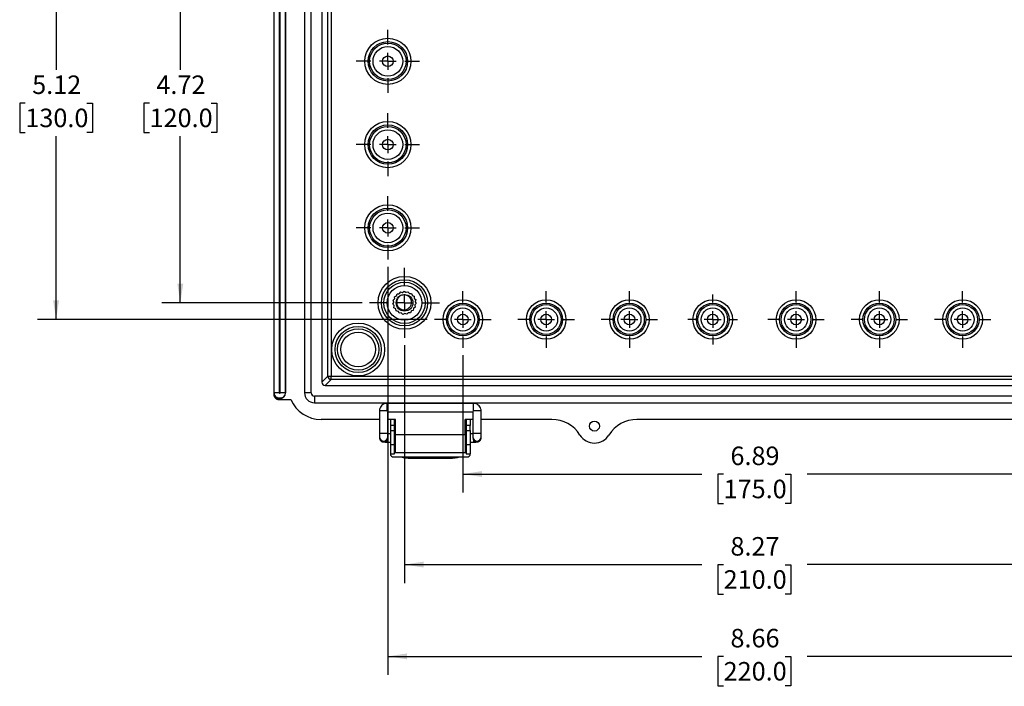
# Model space of a CAD drawing. Extents: x 0.3 to 29.7, y 0.3 to 21.7.
# Drawn here: x 19.2 to 25.9, y 13 to 17.5 of the extents above; entities that cross this region are included whole.
import ezdxf

# ---------------------------------------------------------------- set-up
doc = ezdxf.new("R2010")
doc.units = 0
doc.header["$MEASUREMENT"] = 0
doc.layers.get('0').update_dxf_attribs({"linetype": 'CONTINUOUS'})
doc.styles.add('SLDTEXTSTYLE0', font='TXT', dxfattribs={"width": 0.75})
doc.dimstyles.new('SLDDIMSTYLE0', dxfattribs={"dimtxt": 0.125, "dimasz": 0.13, "dimexe": 0, "dimexo": 0.0625, "dimgap": 0.03125, "dimtad": 0, "dimtih": 1, "dimtoh": 1, "dimlfac": 1.75, "dimrnd": 1e-09, "dimzin": 12, "dimtxsty": 'SLDTEXTSTYLE0', "dimsah": 1, "dimcen": 0.09, "dimazin": 3, "dimtfac": 1, "dimtofl": 0, "dimtmove": 0, "dimatfit": 3, "dimtolj": 1, "dimtzin": 12})

# ---------------------------------------------------------------- blocks, each defined once
blk = doc.blocks.new('_D_8')
at = {"color": 7, "linetype": 'CONTINUOUS'}
for p, q in [((22.2004, 15.2287), (22.2004, 14.3004)), ((26.1374, 15.2616), (26.1374, 14.3004)), ((22.2004, 14.4254), (23.8134, 14.4254)), ((26.1374, 14.4254), (24.5244, 14.4254)), ((23.9611, 14.4244), (23.923, 14.4244)), ((23.923, 14.4244), (23.923, 14.226)), ((24.3767, 14.4244), (24.4148, 14.4244)), ((24.4148, 14.4244), (24.4148, 14.226)), ((23.923, 14.226), (23.9611, 14.226)), ((24.4148, 14.226), (24.3767, 14.226))]:
    blk.add_line(p, q, dxfattribs=at)
for points in [[(22.2004, 14.4254), (22.3304, 14.4054), (22.3304, 14.4454)], [(26.1374, 14.4254), (26.0074, 14.4454), (26.0074, 14.4054)]]:
    blk.add_solid(points, dxfattribs=at)
at = {"color": 7, "linetype": 'CONTINUOUS', "char_height": 0.125, "attachment_point": 1, "style": 'SLDTEXTSTYLE0'}
for s, insert in [('6.89', (24.0073, 14.611)), ('175.0', (23.9611, 14.3871))]:
    blk.add_mtext(s, dxfattribs=dict(at, insert=insert))
blk = doc.blocks.new('_D_9')
at = {"color": 7, "linetype": 'CONTINUOUS'}
for p, q in [((21.6942, 15.8249), (21.6942, 13.0692)), ((26.6436, 15.8249), (26.6436, 13.0692)), ((21.6942, 13.1942), (23.8134, 13.1942)), ((23.9611, 13.1933), (23.923, 13.1933)), ((23.923, 13.1933), (23.923, 12.9948)), ((24.3767, 13.1933), (24.4148, 13.1933)), ((24.4148, 13.1933), (24.4148, 12.9948)), ((26.6436, 13.1942), (24.5244, 13.1942)), ((23.923, 12.9948), (23.9611, 12.9948)), ((24.4148, 12.9948), (24.3767, 12.9948))]:
    blk.add_line(p, q, dxfattribs=at)
for points in [[(21.6942, 13.1942), (21.8242, 13.1742), (21.8242, 13.2142)], [(26.6436, 13.1942), (26.5136, 13.2142), (26.5136, 13.1742)]]:
    blk.add_solid(points, dxfattribs=at)
at = {"color": 7, "linetype": 'CONTINUOUS', "char_height": 0.125, "attachment_point": 1, "style": 'SLDTEXTSTYLE0'}
for s, insert in [('8.66', (24.0073, 13.3798)), ('220.0', (23.9611, 13.156))]:
    blk.add_mtext(s, dxfattribs=dict(at, insert=insert))
blk = doc.blocks.new('_D_10')
at = {"color": 7, "linetype": 'CONTINUOUS'}
for p, q in [((21.8067, 15.2962), (21.8067, 13.6891)), ((26.5311, 15.2962), (26.5311, 13.6891)), ((21.8067, 13.8141), (23.8134, 13.8141)), ((23.9611, 13.8131), (23.923, 13.8131)), ((23.923, 13.8131), (23.923, 13.6147)), ((24.3767, 13.8131), (24.4148, 13.8131)), ((24.4148, 13.8131), (24.4148, 13.6147)), ((26.5311, 13.8141), (24.5244, 13.8141)), ((23.923, 13.6147), (23.9611, 13.6147)), ((24.4148, 13.6147), (24.3767, 13.6147))]:
    blk.add_line(p, q, dxfattribs=at)
for points in [[(21.8067, 13.8141), (21.9367, 13.7941), (21.9367, 13.8341)], [(26.5311, 13.8141), (26.4011, 13.8341), (26.4011, 13.7941)]]:
    blk.add_solid(points, dxfattribs=at)
at = {"color": 7, "linetype": 'CONTINUOUS', "char_height": 0.125, "attachment_point": 1, "style": 'SLDTEXTSTYLE0'}
for s, insert in [('8.27', (24.0073, 13.9997)), ('210.0', (23.9611, 13.7758))]:
    blk.add_mtext(s, dxfattribs=dict(at, insert=insert))
blk = doc.blocks.new('_D_11')
at = {"color": 7, "linetype": 'CONTINUOUS'}
for p, q in [((21.5212, 18.2814), (20.168, 18.2814)), ((20.293, 18.2814), (20.293, 17.1564)), ((20.0852, 16.9306), (20.0471, 16.9306)), ((20.0471, 16.9306), (20.0471, 16.7322)), ((20.5008, 16.9306), (20.5389, 16.9306)), ((20.5389, 16.9306), (20.5389, 16.7322)), ((20.0471, 16.7322), (20.0852, 16.7322)), ((20.293, 15.5818), (20.293, 16.7068)), ((20.5389, 16.7322), (20.5008, 16.7322)), ((21.5212, 15.5818), (20.168, 15.5818))]:
    blk.add_line(p, q, dxfattribs=at)
for points in [[(20.293, 18.2814), (20.273, 18.1514), (20.313, 18.1514)], [(20.293, 15.5818), (20.313, 15.7118), (20.273, 15.7118)]]:
    blk.add_solid(points, dxfattribs=at)
at = {"color": 7, "linetype": 'CONTINUOUS', "char_height": 0.125, "attachment_point": 1, "style": 'SLDTEXTSTYLE0'}
for s, insert in [('4.72', (20.1314, 17.1172)), ('120.0', (20.0852, 16.8933))]:
    blk.add_mtext(s, dxfattribs=dict(at, insert=insert))
blk = doc.blocks.new('_D_12')
at = {"color": 7, "linetype": 'CONTINUOUS'}
for p, q in [((21.9599, 18.3939), (19.3295, 18.3939)), ((19.4545, 18.3939), (19.4545, 17.1564)), ((19.2467, 16.9306), (19.2086, 16.9306)), ((19.2086, 16.9306), (19.2086, 16.7322)), ((19.6623, 16.9306), (19.7004, 16.9306)), ((19.7004, 16.9306), (19.7004, 16.7322)), ((19.2086, 16.7322), (19.2467, 16.7322)), ((19.4545, 15.4693), (19.4545, 16.7068)), ((19.7004, 16.7322), (19.6623, 16.7322)), ((21.9599, 15.4693), (19.3295, 15.4693))]:
    blk.add_line(p, q, dxfattribs=at)
for points in [[(19.4545, 18.3939), (19.4345, 18.2639), (19.4745, 18.2639)], [(19.4545, 15.4693), (19.4745, 15.5993), (19.4345, 15.5993)]]:
    blk.add_solid(points, dxfattribs=at)
at = {"color": 7, "linetype": 'CONTINUOUS', "char_height": 0.125, "attachment_point": 1, "style": 'SLDTEXTSTYLE0'}
for s, insert in [('5.12', (19.2929, 17.1172)), ('130.0', (19.2467, 16.8933))]:
    blk.add_mtext(s, dxfattribs=dict(at, insert=insert))
blk = doc.blocks.new('SW_CENTERMARKSYMBOL_4')
at = {"color": 0, "linetype": 'CONTINUOUS'}
for p, q in [((0, 0.1143), (0, 0.2356)), ((-0.1143, 0), (-0.2356, 0)), ((0, 0), (-0.0571, 0)), ((0, 0), (0, 0.0571)), ((0, 0), (0, -0.0571)), ((0, 0), (0.0571, 0)), ((0.1143, 0), (0.2356, 0)), ((0, -0.1143), (0, -0.2356))]:
    blk.add_line(p, q, dxfattribs=at)
blk = doc.blocks.new('SW_CENTERMARKSYMBOL_5')
at = {"color": 0, "linetype": 'CONTINUOUS'}
for p, q in [((0, 0.1143), (0, 0.1906)), ((-0.1143, 0), (-0.1906, 0)), ((0, 0), (-0.0571, 0)), ((0, 0), (0, 0.0571)), ((0, 0), (0, -0.0571)), ((0, 0), (0.0571, 0)), ((0.1143, 0), (0.1906, 0)), ((0, -0.1143), (0, -0.1906))]:
    blk.add_line(p, q, dxfattribs=at)
blk = doc.blocks.new('SW_CENTERMARKSYMBOL_6')
at = {"color": 0, "linetype": 'CONTINUOUS'}
for p, q in [((0, 0.1143), (0, 0.1906)), ((-0.1143, 0), (-0.1906, 0)), ((0, 0), (-0.0571, 0)), ((0, 0), (0, 0.0571)), ((0, 0), (0, -0.0571)), ((0, 0), (0.0571, 0)), ((0.1143, 0), (0.1906, 0)), ((0, -0.1143), (0, -0.1906))]:
    blk.add_line(p, q, dxfattribs=at)
blk = doc.blocks.new('SW_CENTERMARKSYMBOL_7')
at = {"color": 0, "linetype": 'CONTINUOUS'}
for p, q in [((0, 0.1143), (0, 0.1906)), ((-0.1143, 0), (-0.1906, 0)), ((0, 0), (-0.0571, 0)), ((0, 0), (0, 0.0571)), ((0, 0), (0, -0.0571)), ((0, 0), (0.0571, 0)), ((0.1143, 0), (0.1906, 0)), ((0, -0.1143), (0, -0.1906))]:
    blk.add_line(p, q, dxfattribs=at)
blk = doc.blocks.new('SW_CENTERMARKSYMBOL_8')
at = {"color": 0, "linetype": 'CONTINUOUS'}
for p, q in [((0, 0.1143), (0, 0.1678)), ((-0.1143, 0), (-0.1678, 0)), ((0, 0), (-0.0571, 0)), ((0, 0), (0, 0.0571)), ((0, 0), (0, -0.0571)), ((0, 0), (0.0571, 0)), ((0.1143, 0), (0.1678, 0)), ((0, -0.1143), (0, -0.1678))]:
    blk.add_line(p, q, dxfattribs=at)
blk = doc.blocks.new('SW_CENTERMARKSYMBOL_9')
at = {"color": 0, "linetype": 'CONTINUOUS'}
for p, q in [((0, 0.1143), (0, 0.1906)), ((-0.1143, 0), (-0.1906, 0)), ((0, 0), (-0.0571, 0)), ((0, 0), (0, 0.0571)), ((0, 0), (0, -0.0571)), ((0, 0), (0.0571, 0)), ((0.1143, 0), (0.1906, 0)), ((0, -0.1143), (0, -0.1906))]:
    blk.add_line(p, q, dxfattribs=at)
blk = doc.blocks.new('SW_CENTERMARKSYMBOL_10')
at = {"color": 0, "linetype": 'CONTINUOUS'}
for p, q in [((0, 0.1143), (0, 0.1906)), ((-0.1143, 0), (-0.1906, 0)), ((0, 0), (-0.0571, 0)), ((0, 0), (0, 0.0571)), ((0, 0), (0, -0.0571)), ((0, 0), (0.0571, 0)), ((0.1143, 0), (0.1906, 0)), ((0, -0.1143), (0, -0.1906))]:
    blk.add_line(p, q, dxfattribs=at)
blk = doc.blocks.new('SW_CENTERMARKSYMBOL_11')
at = {"color": 0, "linetype": 'CONTINUOUS'}
for p, q in [((0, 0.1143), (0, 0.1906)), ((-0.1143, 0), (-0.1906, 0)), ((0, 0), (-0.0571, 0)), ((0, 0), (0, 0.0571)), ((0, 0), (0, -0.0571)), ((0, 0), (0.0571, 0)), ((0.1143, 0), (0.1906, 0)), ((0, -0.1143), (0, -0.1906))]:
    blk.add_line(p, q, dxfattribs=at)
blk = doc.blocks.new('SW_CENTERMARKSYMBOL_13')
at = {"color": 0, "linetype": 'CONTINUOUS'}
for p, q in [((0, 0.1143), (0, 0.2131)), ((-0.1143, 0), (-0.2131, 0)), ((0, 0), (-0.0571, 0)), ((0, 0), (0, 0.0571)), ((0, 0), (0, -0.0571)), ((0, 0), (0.0571, 0)), ((0.1143, 0), (0.2131, 0)), ((0, -0.1143), (0, -0.2131))]:
    blk.add_line(p, q, dxfattribs=at)
blk = doc.blocks.new('SW_CENTERMARKSYMBOL_17')
at = {"color": 0, "linetype": 'CONTINUOUS'}
for p, q in [((0, 0.1143), (0, 0.2131)), ((-0.1143, 0), (-0.2131, 0)), ((0, 0), (-0.0571, 0)), ((0, 0), (0, 0.0571)), ((0, 0), (0, -0.0571)), ((0, 0), (0.0571, 0)), ((0.1143, 0), (0.2131, 0)), ((0, -0.1143), (0, -0.2131))]:
    blk.add_line(p, q, dxfattribs=at)
blk = doc.blocks.new('SW_CENTERMARKSYMBOL_18')
at = {"color": 0, "linetype": 'CONTINUOUS'}
for p, q in [((0, 0.1143), (0, 0.2131)), ((-0.1143, 0), (-0.2131, 0)), ((0, 0), (-0.0571, 0)), ((0, 0), (0, 0.0571)), ((0, 0), (0, -0.0571)), ((0, 0), (0.0571, 0)), ((0.1143, 0), (0.2131, 0)), ((0, -0.1143), (0, -0.2131))]:
    blk.add_line(p, q, dxfattribs=at)
blk = doc.blocks.new('SW_CENTERMARKSYMBOL_19')
at = {"color": 0, "linetype": 'CONTINUOUS'}
for p, q in [((0, 0.1143), (0, 0.2131)), ((-0.1143, 0), (-0.2131, 0)), ((0, 0), (-0.0571, 0)), ((0, 0), (0, 0.0571)), ((0, 0), (0, -0.0571)), ((0, 0), (0.0571, 0)), ((0.1143, 0), (0.2131, 0)), ((0, -0.1143), (0, -0.2131))]:
    blk.add_line(p, q, dxfattribs=at)

msp = doc.modelspace()

# ---------------------------------------------------------------- linework, layer by layer
at = {"color": 7, "linetype": 'CONTINUOUS'}
for p, q in [((20.924835, 18.888854), (20.924835, 14.974344)), ((20.927004, 14.974344), (20.927004, 18.888854)), ((20.961334, 18.888854), (20.961334, 14.974344)), ((20.968255, 14.974344), (20.968255, 18.888854)), ((21.001407, 18.888854), (21.001407, 14.974344)), ((21.003575, 18.888854), (21.003575, 14.974344)), ((21.131809, 18.888854), (21.131809, 14.974344)), ((21.176803, 14.974344), (21.176803, 18.888854)), ((21.248794, 18.816507), (21.248794, 15.046691)), ((21.289085, 15.086982), (21.289085, 18.776216)), ((21.311938, 18.776216), (21.311938, 15.086982)), ((21.739523, 15.622804), (21.751609, 15.628082)), ((21.740349, 15.609642), (21.739523, 15.622804)), ((21.752996, 15.629684), (21.756489, 15.642401)), ((21.756489, 15.642401), (21.769633, 15.643468)), ((21.778898, 15.655427), (21.771465, 15.644533)), ((21.778898, 15.655427), (21.791677, 15.652169)), ((21.793756, 15.652581), (21.804323, 15.660471)), ((21.804323, 15.660471), (21.815352, 15.65324)), ((21.817451, 15.652955), (21.830008, 15.656987)), ((21.830008, 15.656987), (21.838091, 15.646566)), ((21.839985, 15.645615), (21.85317, 15.645351)), ((21.85317, 15.645351), (21.857432, 15.63287)), ((21.858914, 15.631356), (21.871299, 15.626825)), ((21.871299, 15.626825), (21.871277, 15.613637)), ((21.728488, 15.572875), (21.734784, 15.584464)), ((21.737224, 15.562996), (21.728488, 15.572875)), ((21.72984, 15.598761), (21.739557, 15.607677)), ((21.734894, 15.58658), (21.72984, 15.598761)), ((21.735614, 15.547954), (21.737806, 15.560959)), ((21.872187, 15.611723), (21.88243, 15.603416)), ((21.876783, 15.565199), (21.879763, 15.552352)), ((21.885357, 15.577662), (21.87724, 15.567268)), ((21.88243, 15.603416), (21.878127, 15.59095)), ((21.878367, 15.588844), (21.885357, 15.577662)), ((21.747085, 15.541446), (21.735614, 15.547954)), ((21.750447, 15.526697), (21.748297, 15.539708)), ((21.763409, 15.524266), (21.750447, 15.526697)), ((21.771377, 15.511407), (21.76512, 15.523016)), ((21.784426, 15.513317), (21.771377, 15.511407)), ((21.796139, 15.503742), (21.786451, 15.51269)), ((21.80786, 15.509786), (21.796139, 15.503742)), ((21.822047, 15.504533), (21.809979, 15.50985)), ((21.831171, 15.514055), (21.822047, 15.504533)), ((21.846295, 15.513693), (21.833154, 15.514804)), ((21.835425, 15.547079), (21.836877, 15.54907)), ((21.851833, 15.525662), (21.846295, 15.513693)), ((21.866255, 15.53023), (21.853465, 15.527014)), ((21.867607, 15.543349), (21.866255, 15.53023)), ((21.879763, 15.552352), (21.868711, 15.545157)), ((21.248794, 15.046691), (21.289085, 15.086982)), ((21.311938, 15.064128), (21.271648, 15.023838)), ((21.271648, 15.023838), (27.06621, 15.023838)), ((21.289085, 15.086982), (21.311938, 15.086982)), ((21.311938, 15.064128), (21.311938, 15.086982)), ((21.311938, 15.086982), (27.02592, 15.086982)), ((27.02592, 15.064128), (21.311938, 15.064128)), ((20.924835, 14.974344), (20.927004, 14.974344)), ((20.924835, 14.974344), (20.924835, 14.961949)), ((20.961334, 14.974344), (20.927004, 14.974344)), ((21.001407, 14.974344), (20.968255, 14.974344)), ((21.003575, 14.974344), (21.001407, 14.974344)), ((21.176803, 14.974344), (21.131809, 14.974344)), ((20.958559, 14.928225), (21.038599, 14.928225)), ((21.1993, 14.951847), (21.1993, 14.906852)), ((27.138558, 14.951847), (21.1993, 14.951847)), ((21.1993, 14.906852), (27.138558, 14.906852)), ((22.273541, 14.902733), (21.688614, 14.902733)), ((21.688614, 14.852298), (21.688614, 14.902733)), ((22.273541, 14.852298), (22.273541, 14.902733)), ((21.637995, 14.852115), (21.637995, 14.699143)), ((21.694238, 14.699143), (21.694238, 14.846491)), ((21.694238, 14.84649), (22.267917, 14.84649)), ((22.267917, 14.846491), (22.267917, 14.699143)), ((22.32416, 14.699143), (22.32416, 14.852115)), ((21.637995, 14.794366), (21.244295, 14.794366)), ((21.744857, 14.794366), (21.694238, 14.794366)), ((21.711111, 14.794366), (21.711111, 14.754288)), ((21.738108, 14.754288), (21.738108, 14.794366)), ((21.744857, 14.693129), (21.744857, 14.794366)), ((22.267917, 14.794366), (22.217298, 14.794366)), ((22.217298, 14.693129), (22.217298, 14.794366)), ((22.224047, 14.794366), (22.224047, 14.754288)), ((22.251044, 14.794366), (22.251044, 14.754288)), ((22.802134, 14.794366), (22.32416, 14.794366)), ((26.013698, 14.794366), (23.375994, 14.794366)), ((21.637995, 14.699143), (21.637995, 14.676404)), ((21.694238, 14.676404), (21.694238, 14.699143)), ((21.711111, 14.698092), (21.694238, 14.698092)), ((21.738108, 14.754288), (21.711111, 14.754288)), ((21.711111, 14.754288), (21.711111, 14.719815)), ((21.711111, 14.719815), (21.711111, 14.62407)), ((21.711111, 14.719815), (21.738108, 14.719815)), ((21.738108, 14.719815), (21.738108, 14.754288)), ((21.738108, 14.62407), (21.738108, 14.719815)), ((21.744857, 14.698092), (21.738108, 14.698092)), ((21.744857, 14.693129), (22.217298, 14.693129)), ((21.744857, 14.569394), (21.744857, 14.693129)), ((22.224047, 14.698092), (22.217298, 14.698092)), ((22.217298, 14.693129), (22.217298, 14.569394)), ((22.251044, 14.754288), (22.224047, 14.754288)), ((22.224047, 14.754288), (22.224047, 14.719815)), ((22.224047, 14.719815), (22.224047, 14.62407)), ((22.224047, 14.719815), (22.251044, 14.719815)), ((22.251044, 14.719815), (22.251044, 14.754288)), ((22.251044, 14.719815), (22.251044, 14.62407)), ((22.267917, 14.698092), (22.251044, 14.698092)), ((22.267917, 14.699143), (22.267917, 14.676404)), ((22.32416, 14.676404), (22.32416, 14.699143)), ((21.637995, 14.676404), (21.637995, 14.670213)), ((21.688614, 14.653341), (21.688614, 14.641849)), ((21.688614, 14.641849), (21.711111, 14.641849)), ((21.694238, 14.670274), (21.694238, 14.676404)), ((21.744857, 14.680755), (21.738108, 14.680755)), ((22.224047, 14.680755), (22.217298, 14.680755)), ((22.251044, 14.641849), (22.273541, 14.641849)), ((22.267917, 14.676404), (22.267917, 14.670274)), ((22.273541, 14.653341), (22.273541, 14.641849)), ((22.32416, 14.670213), (22.32416, 14.676404)), ((21.711111, 14.62407), (21.738108, 14.62407)), ((21.711111, 14.62407), (21.711111, 14.562083)), ((21.711111, 14.562083), (21.738108, 14.562083)), ((21.738108, 14.562083), (21.738108, 14.62407)), ((21.738108, 14.615514), (21.744857, 14.615514)), ((21.738108, 14.606225), (21.744857, 14.606225)), ((22.224047, 14.567692), (21.738108, 14.567692)), ((22.217298, 14.569394), (21.744857, 14.569394)), ((22.217298, 14.615514), (22.224047, 14.615514)), ((22.217298, 14.606225), (22.224047, 14.606225)), ((22.224047, 14.62407), (22.251044, 14.62407)), ((22.224047, 14.62407), (22.224047, 14.562083)), ((22.224047, 14.562083), (22.251044, 14.562083)), ((22.251044, 14.62407), (22.251044, 14.562083)), ((21.733608, 14.540785), (22.228547, 14.540785)), ((21.850594, 14.532803), (22.111561, 14.532803))]:
    msp.add_line(p, q, dxfattribs=at)
for centre, radius in [((21.694238, 17.212814), 0.155928), ((21.694238, 17.212814), 0.133158), ((21.694238, 17.212814), 0.123031), ((21.694238, 17.212814), 0.100261), ((21.694238, 17.212814), 0.035996), ((21.694238, 16.650384), 0.155928), ((21.694238, 16.650384), 0.133158), ((21.694238, 16.650384), 0.123031), ((21.694238, 16.650384), 0.100261), ((21.694238, 16.650384), 0.035996), ((21.694238, 16.087955), 0.155928), ((21.694238, 16.087955), 0.133158), ((21.694238, 16.087955), 0.123031), ((21.694238, 16.087955), 0.100261), ((21.694238, 16.087955), 0.035996), ((21.806724, 15.581768), 0.178425), ((21.806724, 15.581768), 0.155655), ((21.806724, 15.581768), 0.139623), ((21.806724, 15.581768), 0.116853), ((21.806724, 15.581768), 0.056243), ((22.200425, 15.469282), 0.133431), ((22.200425, 15.469282), 0.11066), ((22.200425, 15.469282), 0.100534), ((22.762855, 15.469282), 0.133431), ((22.762855, 15.469282), 0.11066), ((22.762855, 15.469282), 0.100534), ((23.325284, 15.469282), 0.133431), ((23.325284, 15.469282), 0.11066), ((23.325284, 15.469282), 0.100534), ((23.887714, 15.469282), 0.133431), ((23.887714, 15.469282), 0.11066), ((23.887714, 15.469282), 0.100534), ((24.450144, 15.469282), 0.133431), ((24.450144, 15.469282), 0.11066), ((24.450144, 15.469282), 0.100534), ((25.012574, 15.469282), 0.133431), ((25.012574, 15.469282), 0.11066), ((25.012574, 15.469282), 0.100534), ((25.575003, 15.469282), 0.133431), ((25.575003, 15.469282), 0.11066), ((25.575003, 15.469282), 0.100534), ((22.200425, 15.469282), 0.077763), ((22.200425, 15.469282), 0.035996), ((22.762855, 15.469282), 0.077763), ((22.762855, 15.469282), 0.035996), ((23.325284, 15.469282), 0.077763), ((23.325284, 15.469282), 0.035996), ((23.887714, 15.469282), 0.077763), ((23.887714, 15.469282), 0.035996), ((24.450144, 15.469282), 0.077763), ((24.450144, 15.469282), 0.035996), ((25.012574, 15.469282), 0.077763), ((25.012574, 15.469282), 0.035996), ((25.575003, 15.469282), 0.077763), ((25.575003, 15.469282), 0.035996), ((21.493934, 15.266807), 0.178425), ((21.493934, 15.266807), 0.155655), ((21.493934, 15.266807), 0.139623), ((21.493934, 15.266807), 0.116853), ((23.089064, 14.749372), 0.033746)]:
    msp.add_circle(centre, radius, dxfattribs=at)
for centre, radius, start, end in [((21.311946, 15.08699), 0.022862, 180.020437, 269.979563), ((20.964205, 14.974344), 0.03937, 180, 0), ((20.964795, 14.974344), 0.003461, 180, 0), ((21.1993, 14.974344), 0.067492, 180, 270), ((21.1993, 14.974344), 0.022497, 180, 269.9268191), ((21.244295, 15.019338), 0.224972, 203.8911271, 270), ((21.667492, 13.690413), 1.162076, 88.9585279, 91.454478), ((22.294663, 13.690413), 1.162076, 88.545522, 91.0414721), ((22.802134, 14.571751), 0.222615, 31.7591138, 90), ((23.375994, 14.571751), 0.222615, 90, 148.2408862), ((21.666117, 13.68244), 1.017092, 88.4156322, 91.5843678), ((22.296038, 13.68244), 1.017092, 88.4156322, 91.5843678), ((21.666117, 14.676405), 0.028121, 180.002619, 359.997381), ((21.666117, 14.670215), 0.028122, 180.0029925, 323.1291195), ((22.296038, 14.676405), 0.028121, 180.002619, 359.997381), ((22.296038, 14.670215), 0.028122, 216.8708805, 359.9970075), ((23.089064, 14.749372), 0.114843, 211.7591138, 328.2408862), ((21.733572, 14.563248), 0.022463, 182.9727926, 270.0921828), ((22.228583, 14.563248), 0.022463, 269.9078172, 357.0272074)]:
    msp.add_arc(centre, radius, start, end, dxfattribs=at)
for centre, major_axis, ratio, start_param, end_param in [((21.271655, 15.046698), (0.016167, 0.016167), 0.99969546, 2.35634678, 3.92683852), ((21.666117, 14.874611), (-0.028121, 0.028121), 0.00540642, 3.14699902, 3.79050013), ((22.296038, 14.874611), (0.028121, 0.028121), 0.00540642, 2.49268518, 3.13618629), ((21.666117, 14.66997), (0.019992, 0.019992), 0.98924531, 4.8596924, 5.50319351), ((22.296038, 14.66997), (0.019992, -0.019992), 0.98924531, 3.92158445, 4.56508556), ((21.850594, 14.555764), (0.089989, 0), 0.25515993, 3.85228716, 4.71238898), ((22.111561, 14.555764), (0.089989, 0), 0.25515993, 4.71238898, 5.5724908)]:
    msp.add_ellipse(centre, major_axis=major_axis, ratio=ratio, start_param=start_param, end_param=end_param, dxfattribs=at)
for points, knots in [([(21.751609, 15.628082), (21.751865, 15.628384), (21.752321, 15.628923), (21.75279, 15.629451), (21.752996, 15.629684)], [0, 0, 0, 0, 0.55999893, 1, 1, 1, 1]), ([(21.770878, 15.625055), (21.766175, 15.619441), (21.756883, 15.60835), (21.752977, 15.590313), (21.753817, 15.576357), (21.75756, 15.56319), (21.766746, 15.548823), (21.780344, 15.538913), (21.792665, 15.534939), (21.805177, 15.533586), (21.817677, 15.535778), (21.828678, 15.541161), (21.833185, 15.545114), (21.835425, 15.547079)], [0, 0, 0, 0, 0.13685294, 0.27038573, 0.33554924, 0.40035396, 0.52734296, 0.65037445, 0.7098677, 0.77049968, 0.8870662, 0.94388344, 1, 1, 1, 1]), ([(21.769633, 15.643468), (21.769973, 15.643671), (21.77058, 15.644032), (21.771195, 15.64438), (21.771465, 15.644533)], [0, 0, 0, 0, 0.55999893, 1, 1, 1, 1]), ([(21.835425, 15.547079), (21.839894, 15.551145), (21.848955, 15.55939), (21.854499, 15.574268), (21.855357, 15.586775), (21.853527, 15.599601), (21.847996, 15.611891), (21.839311, 15.62198), (21.828406, 15.630243), (21.811695, 15.636224), (21.793743, 15.635699), (21.780039, 15.631086), (21.773957, 15.627082), (21.770878, 15.625055)], [0, 0, 0, 0, 0.112980528, 0.22907747, 0.288155087, 0.349053218, 0.472439954, 0.536146342, 0.599191381, 0.729312202, 0.862856682, 0.930575749, 1, 1, 1, 1]), ([(21.791677, 15.652169), (21.792064, 15.65225), (21.792756, 15.652395), (21.79345, 15.652524), (21.793756, 15.652581)], [0, 0, 0, 0, 0.55999893, 1, 1, 1, 1]), ([(21.815352, 15.65324), (21.815744, 15.653191), (21.816445, 15.653103), (21.817144, 15.653), (21.817451, 15.652955)], [0, 0, 0, 0, 0.55999893, 1, 1, 1, 1]), ([(21.838091, 15.646566), (21.838447, 15.646392), (21.839081, 15.646082), (21.839709, 15.645758), (21.839985, 15.645615)], [0, 0, 0, 0, 0.55999893, 1, 1, 1, 1]), ([(21.857432, 15.63287), (21.857711, 15.632591), (21.858211, 15.632091), (21.858699, 15.63158), (21.858914, 15.631356)], [0, 0, 0, 0, 0.55999893, 1, 1, 1, 1]), ([(21.734784, 15.584464), (21.7348, 15.584859), (21.73483, 15.585565), (21.734874, 15.58627), (21.734894, 15.58658)], [0, 0, 0, 0, 0.55999893, 1, 1, 1, 1]), ([(21.737806, 15.560959), (21.737694, 15.561338), (21.737492, 15.562015), (21.737306, 15.562696), (21.737224, 15.562996)], [0, 0, 0, 0, 0.55999893, 1, 1, 1, 1]), ([(21.739557, 15.607677), (21.739701, 15.608045), (21.739958, 15.608703), (21.740229, 15.609355), (21.740349, 15.609642)], [0, 0, 0, 0, 0.55999893, 1, 1, 1, 1]), ([(21.871277, 15.613637), (21.871451, 15.613281), (21.871761, 15.612647), (21.872057, 15.612005), (21.872187, 15.611723)], [0, 0, 0, 0, 0.55999893, 1, 1, 1, 1]), ([(21.87724, 15.567268), (21.877159, 15.566881), (21.877013, 15.566189), (21.876853, 15.565501), (21.876783, 15.565199)], [0, 0, 0, 0, 0.55999893, 1, 1, 1, 1]), ([(21.878127, 15.59095), (21.878176, 15.590557), (21.878263, 15.589856), (21.878335, 15.589154), (21.878367, 15.588844)], [0, 0, 0, 0, 0.55999893, 1, 1, 1, 1]), ([(21.748297, 15.539708), (21.748068, 15.54003), (21.747657, 15.540605), (21.74726, 15.541189), (21.747085, 15.541446)], [0, 0, 0, 0, 0.55999893, 1, 1, 1, 1]), ([(21.76512, 15.523016), (21.764798, 15.523246), (21.764223, 15.523657), (21.763657, 15.52408), (21.763409, 15.524266)], [0, 0, 0, 0, 0.55999893, 1, 1, 1, 1]), ([(21.786451, 15.51269), (21.786072, 15.512803), (21.785395, 15.513005), (21.784722, 15.513222), (21.784426, 15.513317)], [0, 0, 0, 0, 0.559998933, 1, 1, 1, 1]), ([(21.809979, 15.50985), (21.809583, 15.509834), (21.808877, 15.509805), (21.808171, 15.509792), (21.80786, 15.509786)], [0, 0, 0, 0, 0.55999893, 1, 1, 1, 1]), ([(21.833154, 15.514804), (21.832785, 15.51466), (21.832127, 15.514403), (21.831463, 15.514161), (21.831171, 15.514055)], [0, 0, 0, 0, 0.55999893, 1, 1, 1, 1]), ([(21.853465, 15.527014), (21.853163, 15.526758), (21.852624, 15.526302), (21.852075, 15.525857), (21.851833, 15.525662)], [0, 0, 0, 0, 0.55999893, 1, 1, 1, 1]), ([(21.868711, 15.545157), (21.868508, 15.544817), (21.868147, 15.544211), (21.867772, 15.543612), (21.867607, 15.543349)], [0, 0, 0, 0, 0.55999893, 1, 1, 1, 1]), ([(20.924835, 14.961949), (20.924835, 14.959722), (20.925053, 14.957532), (20.925908, 14.953224), (20.926555, 14.951084), (20.928245, 14.947001), (20.92928, 14.945064), (20.931724, 14.941399), (20.933147, 14.939664), (20.93781, 14.934997), (20.941569, 14.932485), (20.94968, 14.929119), (20.954105, 14.928225), (20.958559, 14.928225)], [0, 0, 0, 0, 0.125, 0.125, 0.25, 0.25, 0.375, 0.375, 0.5, 0.5, 0.75, 0.75, 1, 1, 1, 1]), ([(21.001407, 14.974344), (21.001407, 14.971886), (21.001166, 14.96947), (21.000221, 14.964716), (20.999506, 14.962354), (20.997639, 14.957849), (20.996496, 14.955712), (20.993797, 14.951669), (20.992226, 14.949754), (20.987078, 14.944606), (20.982929, 14.941835), (20.973977, 14.938123), (20.969082, 14.937146), (20.961805, 14.937141), (20.959341, 14.937382), (20.95457, 14.93833), (20.952251, 14.939032), (20.947747, 14.940893), (20.945568, 14.942057), (20.941536, 14.944748), (20.939657, 14.946285), (20.936183, 14.949754), (20.934639, 14.951636), (20.931943, 14.955664), (20.930778, 14.957836), (20.927974, 14.964597), (20.927004, 14.969429), (20.927004, 14.974344)], [0, 0, 0, 0, 0.0625, 0.0625, 0.125, 0.125, 0.1875, 0.1875, 0.25, 0.25, 0.375, 0.375, 0.5, 0.5, 0.5625, 0.5625, 0.625, 0.625, 0.6875, 0.6875, 0.75, 0.75, 0.8125, 0.8125, 0.875, 0.875, 1, 1, 1, 1]), ([(21.688614, 14.902733), (21.684436, 14.902427), (21.674778, 14.901722), (21.660662, 14.89534), (21.648273, 14.884183), (21.640287, 14.869813), (21.63807, 14.858533), (21.638003, 14.852727), (21.637995, 14.852115)], [0, 0, 0, 0, 0.15793079, 0.36504353, 0.57253903, 0.78003678, 0.97680356, 1, 1, 1, 1]), ([(22.32416, 14.852115), (22.323854, 14.856294), (22.323149, 14.865952), (22.316766, 14.880067), (22.30561, 14.892455), (22.29124, 14.900441), (22.27996, 14.902658), (22.274154, 14.902725), (22.273541, 14.902733)], [0, 0, 0, 0, 0.15793834, 0.3650438, 0.5725303, 0.78002119, 0.97679203, 1, 1, 1, 1]), ([(21.637995, 14.670213), (21.638357, 14.666792), (21.639012, 14.66059), (21.643387, 14.653064), (21.648405, 14.648159), (21.651976, 14.64564), (21.65382, 14.644927), (21.653853, 14.644914)], [0, 0, 0, 0, 0.32558706, 0.59025327, 0.8105721, 0.99658719, 1, 1, 1, 1]), ([(21.653853, 14.644914), (21.655284, 14.644297), (21.657831, 14.643198), (21.661255, 14.642463), (21.663447, 14.642195), (21.664603, 14.642108), (21.665722, 14.642048), (21.667837, 14.641981), (21.672437, 14.641912), (21.680325, 14.641858), (21.685884, 14.641852), (21.688614, 14.641849)], [0, 0, 0, 0, 0.1053391, 0.18738613, 0.23611231, 0.26643308, 0.30518104, 0.39411849, 0.62614824, 0.81643849, 1, 1, 1, 1]), ([(22.273541, 14.641849), (22.276171, 14.641859), (22.284659, 14.641892), (22.293704, 14.641741), (22.302988, 14.643132), (22.308231, 14.645172), (22.311918, 14.647448), (22.315374, 14.650308), (22.319414, 14.655118), (22.323346, 14.662388), (22.323872, 14.667444), (22.32416, 14.670213)], [0, 0, 0, 0, 0.10988316, 0.35464879, 0.45965544, 0.55221397, 0.59731844, 0.64277944, 0.7413306, 0.85829908, 1, 1, 1, 1])]:
    msp.add_open_spline(points, degree=3, knots=knots, dxfattribs=at)

# ---------------------------------------------------------------- block references
for name, p in [('SW_CENTERMARKSYMBOL_17', (21.694238, 17.212814)), ('SW_CENTERMARKSYMBOL_18', (21.694238, 16.650384)), ('SW_CENTERMARKSYMBOL_13', (21.694238, 16.087955)), ('SW_CENTERMARKSYMBOL_19', (21.694238, 16.087955)), ('SW_CENTERMARKSYMBOL_4', (21.806724, 15.581768)), ('SW_CENTERMARKSYMBOL_5', (22.200425, 15.469282)), ('SW_CENTERMARKSYMBOL_6', (22.762855, 15.469282)), ('SW_CENTERMARKSYMBOL_7', (23.325284, 15.469282)), ('SW_CENTERMARKSYMBOL_8', (23.887714, 15.469282)), ('SW_CENTERMARKSYMBOL_9', (24.450144, 15.469282)), ('SW_CENTERMARKSYMBOL_10', (25.012574, 15.469282)), ('SW_CENTERMARKSYMBOL_11', (25.575003, 15.469282))]:
    msp.add_blockref(name, p, dxfattribs=at)

# ---------------------------------------------------------------- dimensions: what is measured, and where the dimension line sits
for base, p1, p2, picture, middle in [((19.454532, 15.469282), (22.009852, 18.393916), (22.009852, 15.469282), '_D_12', (19.454532, 16.931599)), ((20.29301, 15.581768), (21.571156, 18.28143), (21.571156, 15.581768), '_D_11', (20.29301, 16.931599))]:
    dim = msp.add_linear_dim(base=base, p1=p1, p2=p2, angle=90, dimstyle='SLDDIMSTYLE0', dxfattribs=at)
    dim.commit()
    dim.dimension.update_dxf_attribs({"geometry": picture, "text_midpoint": middle, "dimtype": 160})
for base, p1, p2, picture, middle in [((26.64362, 13.19422), (21.694238, 15.874884), (26.64362, 15.874884), '_D_9', (24.168929, 13.19422)), ((26.531134, 13.814089), (21.806724, 15.3462), (26.531134, 15.3462), '_D_10', (24.168929, 13.814089)), ((26.137433, 14.425401), (22.200425, 15.278708), (26.137433, 15.311605), '_D_8', (24.168929, 14.425401))]:
    dim = msp.add_linear_dim(base=base, p1=p1, p2=p2, dimstyle='SLDDIMSTYLE0', dxfattribs=at)
    dim.commit()
    dim.dimension.update_dxf_attribs({"geometry": picture, "text_midpoint": middle, "dimtype": 160})

doc.saveas('drawing.dxf')
